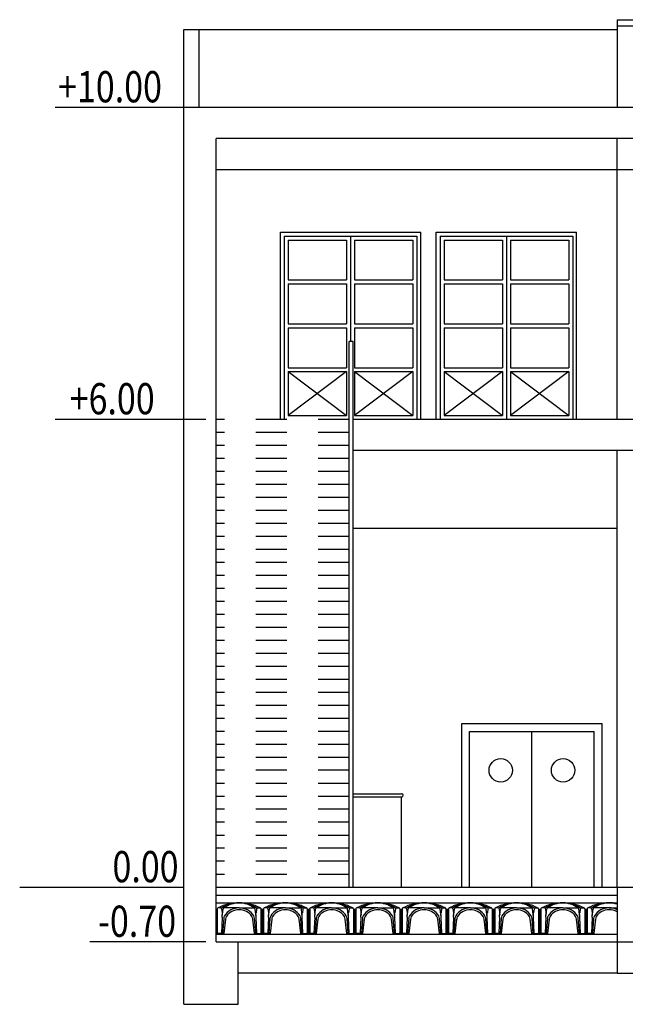
# Model space of a CAD drawing. Units: metres. Extents: x 47.8 to 88.3, y 62.1 to 91.2.
# Drawn here: x 79.6 to 81.5, y 85 to 88.2 of the extents above; entities that cross this region are included whole.
import ezdxf

# ---------------------------------------------------------------- set-up
doc = ezdxf.new("R2010")
doc.units = ezdxf.units.M
doc.linetypes.add('RAYITAS', pattern=[0.375, 0.25, -0.125])
for name, color, linetype in [('ALZADO', 7, 'CONTINUOUS'), ('BARANDILLA', 46, 'CONTINUOUS'), ('CARPIN', 9, 'CONTINUOUS'), ('CAVITI', 9, 'CONTINUOUS'), ('ESCALERA', 9, 'CONTINUOUS'), ('FALSO TECHO', 6, 'CONTINUOUS'), ('MOBI', 4, 'CONTINUOUS'), ('SECCION', 2, 'CONTINUOUS'), ('TEXTO', 7, 'CONTINUOUS')]:
    doc.layers.add(name, color=color, linetype=linetype)
doc.styles.add('ARIAL', font='Arial')

msp = doc.modelspace()

# ---------------------------------------------------------------- linework, layer by layer
at = {"layer": 'ALZADO'}
for p, q in [((80.1299, 88.1487), (81.4701, 88.1487)), ((81.4701, 86.8987), (81.4701, 87.7987)), ((80.39, 86.8987), (80.39, 87.4987)), ((80.39, 87.4987), (80.84, 87.4987)), ((80.84, 86.8987), (80.84, 87.4987)), ((80.89, 86.8987), (80.89, 87.4987)), ((80.89, 87.4987), (81.34, 87.4987)), ((81.34, 86.8987), (81.34, 87.4987)), ((81.4701, 85.3987), (81.4701, 86.7987)), ((80.9716, 85.3987), (80.9716, 85.9237)), ((80.9716, 85.9237), (81.4216, 85.9237)), ((81.4216, 85.3987), (81.4216, 85.9237))]:
    msp.add_line(p, q, dxfattribs=at)
at = {"layer": 'BARANDILLA'}
for p, q in [((80.611, 85.3987), (80.611, 87.1487)), ((80.6235, 87.1487), (80.611, 87.1487)), ((80.6235, 85.3987), (80.6235, 87.1487))]:
    msp.add_line(p, q, dxfattribs=at)
at = {"layer": 'CARPIN'}
for p, q in [((80.4025, 87.4862), (80.8275, 87.4862)), ((80.4025, 87.4862), (80.4025, 86.8987)), ((80.415, 87.4737), (80.415, 87.3455)), ((80.415, 87.4737), (80.6025, 87.4737)), ((80.6025, 87.4737), (80.6025, 87.3455)), ((80.615, 87.4862), (80.615, 87.1487)), ((80.6275, 87.4737), (80.6275, 87.3455)), ((80.6275, 87.4737), (80.815, 87.4737)), ((80.815, 87.4737), (80.815, 87.3455)), ((80.8275, 87.4862), (80.8275, 86.8987)), ((80.9025, 87.4862), (81.3275, 87.4862)), ((80.9025, 87.4862), (80.9025, 86.8987)), ((80.915, 87.4737), (80.915, 87.3455)), ((80.915, 87.4737), (81.1025, 87.4737)), ((81.1025, 87.4737), (81.1025, 87.3455)), ((81.115, 87.4862), (81.115, 86.8987)), ((81.1275, 87.4737), (81.1275, 87.3455)), ((81.1275, 87.4737), (81.315, 87.4737)), ((81.315, 87.4737), (81.315, 87.3455)), ((81.3275, 87.4862), (81.3275, 86.8987)), ((80.415, 87.3455), (80.6025, 87.3455)), ((80.6275, 87.3455), (80.815, 87.3455)), ((80.915, 87.3455), (81.1025, 87.3455)), ((81.1275, 87.3455), (81.315, 87.3455)), ((80.415, 87.333), (80.6025, 87.333)), ((80.415, 87.333), (80.415, 87.2049)), ((80.6025, 87.333), (80.6025, 87.2049)), ((80.6275, 87.333), (80.6275, 87.2049)), ((80.6275, 87.333), (80.815, 87.333)), ((80.815, 87.333), (80.815, 87.2049)), ((80.915, 87.333), (81.1025, 87.333)), ((80.915, 87.333), (80.915, 87.2049)), ((81.1025, 87.333), (81.1025, 87.2049)), ((81.1275, 87.333), (81.1275, 87.2049)), ((81.1275, 87.333), (81.315, 87.333)), ((81.315, 87.333), (81.315, 87.2049)), ((80.415, 87.2049), (80.6025, 87.2049)), ((80.415, 87.1924), (80.6025, 87.1924)), ((80.415, 87.1924), (80.415, 87.0643)), ((80.6025, 87.1924), (80.6025, 87.0643)), ((80.6275, 87.2049), (80.815, 87.2049)), ((80.6275, 87.1924), (80.815, 87.1924)), ((80.6275, 87.1924), (80.6275, 87.0643)), ((80.815, 87.1924), (80.815, 87.0643)), ((80.915, 87.2049), (81.1025, 87.2049)), ((80.915, 87.1924), (81.1025, 87.1924)), ((80.915, 87.1924), (80.915, 87.0643)), ((81.1025, 87.1924), (81.1025, 87.0643)), ((81.1275, 87.2049), (81.315, 87.2049)), ((81.1275, 87.1924), (81.315, 87.1924)), ((81.1275, 87.1924), (81.1275, 87.0643)), ((81.315, 87.1924), (81.315, 87.0643)), ((80.415, 87.0643), (80.6025, 87.0643)), ((80.415, 87.0518), (80.6025, 87.0518)), ((80.415, 87.0518), (80.415, 86.9112)), ((80.415, 87.0518), (80.6025, 86.9112)), ((80.6025, 87.0518), (80.415, 86.9112)), ((80.6025, 87.0518), (80.6025, 86.9112)), ((80.6275, 87.0643), (80.815, 87.0643)), ((80.6275, 87.0518), (80.815, 87.0518)), ((80.6275, 87.0518), (80.6275, 86.9112)), ((80.6275, 87.0518), (80.815, 86.9112)), ((80.815, 87.0518), (80.6275, 86.9112)), ((80.815, 87.0518), (80.815, 86.9112)), ((80.915, 87.0643), (81.1025, 87.0643)), ((80.915, 87.0518), (81.1025, 87.0518)), ((80.915, 87.0518), (80.915, 86.9112)), ((80.915, 87.0518), (81.1025, 86.9112)), ((81.1025, 87.0518), (80.915, 86.9112)), ((81.1025, 87.0518), (81.1025, 86.9112)), ((81.1275, 87.0643), (81.315, 87.0643)), ((81.1275, 87.0518), (81.315, 87.0518)), ((81.1275, 87.0518), (81.1275, 86.9112)), ((81.1275, 87.0518), (81.315, 86.9112)), ((81.315, 87.0518), (81.1275, 86.9112)), ((81.315, 87.0518), (81.315, 86.9112)), ((80.415, 86.9112), (80.6025, 86.9112)), ((80.6275, 86.9112), (80.815, 86.9112)), ((80.915, 86.9112), (81.1025, 86.9112)), ((81.1275, 86.9112), (81.315, 86.9112)), ((80.9966, 85.3987), (80.9966, 85.8987)), ((80.9966, 85.8987), (81.3966, 85.8987)), ((81.1966, 85.3987), (81.1966, 85.8987)), ((81.3966, 85.3987), (81.3966, 85.8987))]:
    msp.add_line(p, q, dxfattribs=at)
for centre in [(81.0966, 85.7737), (81.2966, 85.7737)]:
    msp.add_circle(centre, 0.0375, dxfattribs=at)
at = {"layer": 'CAVITI'}
for p, q in [((80.1835, 85.3288), (80.1835, 85.3006)), ((80.1835, 85.3288), (80.1835, 85.3026)), ((80.1835, 85.3288), (80.1835, 85.3026)), ((80.1835, 85.3288), (80.1835, 85.3006)), ((80.1835, 85.3288), (80.1835, 85.2487)), ((80.1875, 85.3301), (80.1875, 85.3006)), ((80.1875, 85.3301), (80.1875, 85.2507)), ((80.199, 85.3326), (80.19, 85.3326)), ((80.2005, 85.3321), (80.2005, 85.3321)), ((80.2015, 85.3301), (80.2031, 85.3168)), ((80.2034, 85.3026), (80.2064, 85.3301)), ((80.2576, 85.3326), (80.2089, 85.3326)), ((80.2487, 85.3325), (80.2487, 85.3325)), ((80.2576, 85.3326), (80.3064, 85.3326)), ((80.2787, 85.329), (80.2787, 85.329)), ((80.2928, 85.3327), (80.2928, 85.3327)), ((80.3119, 85.3026), (80.3089, 85.3301)), ((80.3137, 85.3301), (80.3121, 85.3168)), ((80.3162, 85.3326), (80.3253, 85.3326)), ((80.3278, 85.3301), (80.3278, 85.2507)), ((80.3278, 85.3301), (80.3278, 85.3026)), ((80.3289, 85.3296), (80.3289, 85.3296)), ((80.3318, 85.3288), (80.3318, 85.2487)), ((80.3318, 85.3288), (80.3318, 85.3006)), ((80.3318, 85.3288), (80.3318, 85.3026)), ((80.3318, 85.3288), (80.3318, 85.3006)), ((80.3318, 85.3288), (80.3318, 85.3026)), ((80.3318, 85.3288), (80.3318, 85.3026)), ((80.3318, 85.3288), (80.3318, 85.3006)), ((80.3318, 85.3288), (80.3318, 85.2487)), ((80.3358, 85.3301), (80.3358, 85.3006)), ((80.3358, 85.3301), (80.3358, 85.2507)), ((80.3473, 85.3326), (80.3383, 85.3326)), ((80.3489, 85.3321), (80.3489, 85.3321)), ((80.3498, 85.3301), (80.3514, 85.3168)), ((80.3517, 85.3026), (80.3547, 85.3301)), ((80.4059, 85.3326), (80.3572, 85.3326)), ((80.397, 85.3325), (80.397, 85.3325)), ((80.4059, 85.3326), (80.4547, 85.3326)), ((80.427, 85.329), (80.427, 85.329)), ((80.4411, 85.3327), (80.4411, 85.3327)), ((80.4602, 85.3026), (80.4572, 85.3301)), ((80.4621, 85.3301), (80.4604, 85.3168)), ((80.4646, 85.3326), (80.4736, 85.3326)), ((80.4761, 85.3301), (80.4761, 85.2507)), ((80.4761, 85.3301), (80.4761, 85.3026)), ((80.4772, 85.3296), (80.4772, 85.3296)), ((80.4801, 85.3288), (80.4801, 85.2487)), ((80.4801, 85.3288), (80.4801, 85.3006)), ((80.4801, 85.3288), (80.4801, 85.3026)), ((80.4801, 85.3288), (80.4801, 85.3006)), ((80.4801, 85.3288), (80.4801, 85.3026)), ((80.4801, 85.3288), (80.4801, 85.3026)), ((80.4801, 85.3288), (80.4801, 85.3006)), ((80.4801, 85.3288), (80.4801, 85.2487)), ((80.4841, 85.3301), (80.4841, 85.3006)), ((80.4841, 85.3301), (80.4841, 85.2507)), ((80.4956, 85.3326), (80.4866, 85.3326)), ((80.4972, 85.3321), (80.4972, 85.3321)), ((80.4981, 85.3301), (80.4997, 85.3168)), ((80.5, 85.3026), (80.503, 85.3301)), ((80.5542, 85.3326), (80.5055, 85.3326)), ((80.5453, 85.3325), (80.5453, 85.3325)), ((80.5542, 85.3326), (80.603, 85.3326)), ((80.5753, 85.329), (80.5753, 85.329)), ((80.5894, 85.3327), (80.5894, 85.3327)), ((80.6085, 85.3026), (80.6055, 85.3301)), ((80.6104, 85.3301), (80.6088, 85.3168)), ((80.6129, 85.3326), (80.6219, 85.3326)), ((80.6244, 85.3301), (80.6244, 85.2507)), ((80.6244, 85.3301), (80.6244, 85.3026)), ((80.6256, 85.3296), (80.6256, 85.3296)), ((80.6284, 85.3288), (80.6284, 85.2487)), ((80.6284, 85.3288), (80.6284, 85.3006)), ((80.6284, 85.3288), (80.6284, 85.3026)), ((80.6284, 85.3288), (80.6284, 85.3006)), ((80.6284, 85.3288), (80.6284, 85.3026)), ((80.6284, 85.3288), (80.6284, 85.3026)), ((80.6284, 85.3288), (80.6284, 85.3006)), ((80.6284, 85.3288), (80.6284, 85.2487)), ((80.6324, 85.3301), (80.6324, 85.3006)), ((80.6324, 85.3301), (80.6324, 85.2507)), ((80.6439, 85.3326), (80.6349, 85.3326)), ((80.6455, 85.3321), (80.6455, 85.3321)), ((80.6464, 85.3301), (80.6481, 85.3168)), ((80.6483, 85.3026), (80.6513, 85.3301)), ((80.7026, 85.3326), (80.6538, 85.3326)), ((80.6936, 85.3325), (80.6936, 85.3325)), ((80.7026, 85.3326), (80.7513, 85.3326)), ((80.7236, 85.329), (80.7236, 85.329)), ((80.7378, 85.3327), (80.7378, 85.3327)), ((80.7568, 85.3026), (80.7538, 85.3301)), ((80.7587, 85.3301), (80.7571, 85.3168)), ((80.7612, 85.3326), (80.7702, 85.3326)), ((80.7727, 85.3301), (80.7727, 85.2507)), ((80.7727, 85.3301), (80.7727, 85.3026)), ((80.7739, 85.3296), (80.7739, 85.3296)), ((80.7767, 85.3288), (80.7767, 85.2487)), ((80.7767, 85.3288), (80.7767, 85.3006)), ((80.7767, 85.3288), (80.7767, 85.3026)), ((80.7767, 85.3288), (80.7767, 85.3006)), ((80.7767, 85.3288), (80.7767, 85.3026)), ((80.7767, 85.3288), (80.7767, 85.3026)), ((80.7767, 85.3288), (80.7767, 85.3006)), ((80.7767, 85.3288), (80.7767, 85.2487)), ((80.7807, 85.3301), (80.7807, 85.3006)), ((80.7807, 85.3301), (80.7807, 85.2507)), ((80.7923, 85.3326), (80.7832, 85.3326)), ((80.7938, 85.3321), (80.7938, 85.3321)), ((80.7948, 85.3301), (80.7964, 85.3168)), ((80.7966, 85.3026), (80.7996, 85.3301)), ((80.8509, 85.3326), (80.8021, 85.3326)), ((80.8419, 85.3325), (80.8419, 85.3325)), ((80.8509, 85.3326), (80.8996, 85.3326)), ((80.8719, 85.329), (80.8719, 85.329)), ((80.8861, 85.3327), (80.8861, 85.3327)), ((80.9051, 85.3026), (80.9021, 85.3301)), ((80.907, 85.3301), (80.9054, 85.3168)), ((80.9095, 85.3326), (80.9185, 85.3326)), ((80.921, 85.3301), (80.921, 85.2507)), ((80.921, 85.3301), (80.921, 85.3026)), ((80.9222, 85.3296), (80.9222, 85.3296)), ((80.925, 85.3288), (80.925, 85.2487)), ((80.925, 85.3288), (80.925, 85.3006)), ((80.925, 85.3288), (80.925, 85.3026)), ((80.925, 85.3288), (80.925, 85.3006)), ((80.925, 85.3288), (80.925, 85.3026)), ((80.925, 85.3288), (80.925, 85.3026)), ((80.925, 85.3288), (80.925, 85.3006)), ((80.925, 85.3288), (80.925, 85.2487)), ((80.929, 85.3301), (80.929, 85.3006)), ((80.929, 85.3301), (80.929, 85.2507)), ((80.9405, 85.3326), (80.9315, 85.3326)), ((80.9421, 85.3321), (80.9421, 85.3321)), ((80.943, 85.3301), (80.9447, 85.3168)), ((80.9449, 85.3026), (80.9479, 85.3301)), ((80.9992, 85.3326), (80.9504, 85.3326)), ((80.9902, 85.3325), (80.9902, 85.3325)), ((80.9992, 85.3326), (81.0479, 85.3326)), ((81.0202, 85.329), (81.0202, 85.329)), ((81.0344, 85.3327), (81.0344, 85.3327)), ((81.0534, 85.3026), (81.0504, 85.3301)), ((81.0553, 85.3301), (81.0537, 85.3168)), ((81.0578, 85.3326), (81.0668, 85.3326)), ((81.0693, 85.3301), (81.0693, 85.2507)), ((81.0693, 85.3301), (81.0693, 85.3026)), ((81.0705, 85.3296), (81.0705, 85.3296)), ((81.0733, 85.3288), (81.0733, 85.2487)), ((81.0733, 85.3288), (81.0733, 85.3006)), ((81.0733, 85.3288), (81.0733, 85.3026)), ((81.0733, 85.3288), (81.0733, 85.3006)), ((81.0733, 85.3288), (81.0733, 85.3026)), ((81.0733, 85.3288), (81.0733, 85.3026)), ((81.0733, 85.3288), (81.0733, 85.3006)), ((81.0733, 85.3288), (81.0733, 85.2487)), ((81.0773, 85.3301), (81.0773, 85.3006)), ((81.0773, 85.3301), (81.0773, 85.2507)), ((81.0889, 85.3326), (81.0798, 85.3326)), ((81.0904, 85.3321), (81.0904, 85.3321)), ((81.0914, 85.3301), (81.093, 85.3168)), ((81.0932, 85.3026), (81.0962, 85.3301)), ((81.1475, 85.3326), (81.0987, 85.3326)), ((81.1385, 85.3325), (81.1385, 85.3325)), ((81.1475, 85.3326), (81.1962, 85.3326)), ((81.1685, 85.329), (81.1685, 85.329)), ((81.1827, 85.3327), (81.1827, 85.3327)), ((81.2017, 85.3026), (81.1987, 85.3301)), ((81.2036, 85.3301), (81.202, 85.3168)), ((81.2061, 85.3326), (81.2151, 85.3326)), ((81.2176, 85.3301), (81.2176, 85.2507)), ((81.2176, 85.3301), (81.2176, 85.3026)), ((81.2188, 85.3296), (81.2188, 85.3296)), ((81.2216, 85.3288), (81.2216, 85.2487)), ((81.2216, 85.3288), (81.2216, 85.3006)), ((81.2216, 85.3288), (81.2216, 85.3026)), ((81.2216, 85.3288), (81.2216, 85.3006)), ((81.2216, 85.3288), (81.2216, 85.3026)), ((81.2216, 85.3288), (81.2216, 85.3026)), ((81.2216, 85.3288), (81.2216, 85.3006)), ((81.2216, 85.3288), (81.2216, 85.2487)), ((81.2256, 85.3301), (81.2256, 85.3006)), ((81.2256, 85.3301), (81.2256, 85.2507)), ((81.2372, 85.3326), (81.2281, 85.3326)), ((81.2387, 85.3321), (81.2387, 85.3321)), ((81.2397, 85.3301), (81.2413, 85.3168)), ((81.2415, 85.3026), (81.2445, 85.3301)), ((81.2958, 85.3326), (81.2471, 85.3326)), ((81.2868, 85.3325), (81.2868, 85.3325)), ((81.2958, 85.3326), (81.3445, 85.3326)), ((81.3168, 85.329), (81.3168, 85.329)), ((81.331, 85.3327), (81.331, 85.3327)), ((81.35, 85.3026), (81.347, 85.3301)), ((81.3519, 85.3301), (81.3503, 85.3168)), ((81.3544, 85.3326), (81.3634, 85.3326)), ((81.3659, 85.3301), (81.3659, 85.2507)), ((81.3659, 85.3301), (81.3659, 85.3026)), ((81.3671, 85.3296), (81.3671, 85.3296)), ((81.3699, 85.3288), (81.3699, 85.2487)), ((81.3699, 85.3288), (81.3699, 85.3006)), ((81.3699, 85.3288), (81.3699, 85.3026)), ((81.3699, 85.3288), (81.3699, 85.3006)), ((81.3699, 85.3288), (81.3699, 85.3026)), ((81.3699, 85.3288), (81.3699, 85.3026)), ((81.3699, 85.3288), (81.3699, 85.3006)), ((81.3699, 85.3288), (81.3699, 85.2487)), ((81.374, 85.3301), (81.374, 85.3006)), ((81.374, 85.3301), (81.374, 85.2507)), ((81.3855, 85.3326), (81.3765, 85.3326)), ((81.387, 85.3321), (81.387, 85.3321)), ((81.388, 85.3301), (81.3896, 85.3168)), ((81.3899, 85.3026), (81.3929, 85.3301)), ((81.4441, 85.3326), (81.3954, 85.3326)), ((81.4352, 85.3325), (81.4352, 85.3325)), ((81.4441, 85.3326), (81.4701, 85.3326)), ((81.4651, 85.329), (81.4651, 85.329)), ((80.2034, 85.3026), (80.2011, 85.2507)), ((80.2034, 85.3026), (80.2034, 85.3101)), ((80.2081, 85.2987), (80.2047, 85.2507)), ((80.2138, 85.2965), (80.2084, 85.2507)), ((80.3069, 85.2507), (80.3015, 85.2965)), ((80.3109, 85.2507), (80.3071, 85.2987)), ((80.3119, 85.3026), (80.3119, 85.3101)), ((80.3142, 85.2507), (80.3119, 85.3026)), ((80.3517, 85.3026), (80.3494, 85.2507)), ((80.3517, 85.3026), (80.3517, 85.3101)), ((80.3564, 85.2987), (80.353, 85.2507)), ((80.3621, 85.2965), (80.3567, 85.2507)), ((80.4552, 85.2507), (80.4498, 85.2965)), ((80.4592, 85.2507), (80.4554, 85.2987)), ((80.4602, 85.3026), (80.4602, 85.3101)), ((80.4625, 85.2507), (80.4602, 85.3026)), ((80.5, 85.3026), (80.4977, 85.2507)), ((80.5, 85.3026), (80.5, 85.3101)), ((80.5048, 85.2987), (80.5013, 85.2507)), ((80.5104, 85.2965), (80.505, 85.2507)), ((80.6035, 85.2507), (80.5981, 85.2965)), ((80.6075, 85.2507), (80.6037, 85.2987)), ((80.6085, 85.3026), (80.6085, 85.3101)), ((80.6108, 85.2507), (80.6085, 85.3026)), ((80.6483, 85.3026), (80.646, 85.2507)), ((80.6483, 85.3026), (80.6483, 85.3101)), ((80.6531, 85.2987), (80.6496, 85.2507)), ((80.6587, 85.2965), (80.6533, 85.2507)), ((80.7518, 85.2507), (80.7464, 85.2965)), ((80.7558, 85.2507), (80.7521, 85.2987)), ((80.7568, 85.3026), (80.7568, 85.3101)), ((80.7591, 85.2507), (80.7568, 85.3026)), ((80.7966, 85.3026), (80.7943, 85.2507)), ((80.7966, 85.3026), (80.7966, 85.3101)), ((80.8014, 85.2987), (80.7979, 85.2507)), ((80.807, 85.2965), (80.8016, 85.2507)), ((80.9001, 85.2507), (80.8947, 85.2965)), ((80.9041, 85.2507), (80.9004, 85.2987)), ((80.9051, 85.3026), (80.9051, 85.3101)), ((80.9074, 85.2507), (80.9051, 85.3026)), ((80.9449, 85.3026), (80.9426, 85.2507)), ((80.9449, 85.3026), (80.9449, 85.3101)), ((80.9497, 85.2987), (80.9462, 85.2507)), ((80.9553, 85.2965), (80.9499, 85.2507)), ((81.0484, 85.2507), (81.043, 85.2965)), ((81.0524, 85.2507), (81.0487, 85.2987)), ((81.0534, 85.3026), (81.0534, 85.3101)), ((81.0557, 85.2507), (81.0534, 85.3026)), ((81.0932, 85.3026), (81.0909, 85.2507)), ((81.0932, 85.3026), (81.0932, 85.3101)), ((81.098, 85.2987), (81.0945, 85.2507)), ((81.1036, 85.2965), (81.0982, 85.2507)), ((81.1967, 85.2507), (81.1913, 85.2965)), ((81.2007, 85.2507), (81.197, 85.2987)), ((81.2017, 85.3026), (81.2017, 85.3101)), ((81.204, 85.2507), (81.2017, 85.3026)), ((81.2415, 85.3026), (81.2392, 85.2507)), ((81.2415, 85.3026), (81.2415, 85.3101)), ((81.2463, 85.2987), (81.2428, 85.2507)), ((81.2519, 85.2965), (81.2466, 85.2507)), ((81.345, 85.2507), (81.3396, 85.2965)), ((81.349, 85.2507), (81.3453, 85.2987)), ((81.35, 85.3026), (81.35, 85.3101)), ((81.3524, 85.2507), (81.35, 85.3026)), ((81.3899, 85.3026), (81.3875, 85.2507)), ((81.3899, 85.3026), (81.3899, 85.3101)), ((81.3946, 85.2987), (81.3911, 85.2507)), ((81.4003, 85.2965), (81.3949, 85.2507)), ((80.2084, 85.2507), (80.1835, 85.2507)), ((80.2084, 85.2507), (80.2084, 85.2487)), ((80.3069, 85.2507), (80.3069, 85.2487)), ((80.3069, 85.2507), (80.3318, 85.2507)), ((80.3318, 85.2507), (80.3258, 85.2507)), ((80.3567, 85.2507), (80.3318, 85.2507)), ((80.3567, 85.2507), (80.3567, 85.2487)), ((80.4552, 85.2507), (80.4552, 85.2487)), ((80.4552, 85.2507), (80.4801, 85.2507)), ((80.4801, 85.2507), (80.4741, 85.2507)), ((80.505, 85.2507), (80.4801, 85.2507)), ((80.505, 85.2507), (80.505, 85.2487)), ((80.6035, 85.2507), (80.6035, 85.2487)), ((80.6035, 85.2507), (80.6284, 85.2507)), ((80.6284, 85.2507), (80.6224, 85.2507)), ((80.6533, 85.2507), (80.6284, 85.2507)), ((80.6533, 85.2507), (80.6533, 85.2487)), ((80.7518, 85.2507), (80.7518, 85.2487)), ((80.7518, 85.2507), (80.7767, 85.2507)), ((80.7767, 85.2507), (80.7707, 85.2507)), ((80.8016, 85.2507), (80.7767, 85.2507)), ((80.8016, 85.2507), (80.8016, 85.2487)), ((80.9001, 85.2507), (80.9001, 85.2487)), ((80.9001, 85.2507), (80.925, 85.2507)), ((80.925, 85.2507), (80.919, 85.2507)), ((80.9499, 85.2507), (80.925, 85.2507)), ((80.9499, 85.2507), (80.9499, 85.2487)), ((81.0484, 85.2507), (81.0484, 85.2487)), ((81.0484, 85.2507), (81.0733, 85.2507)), ((81.0733, 85.2507), (81.0673, 85.2507)), ((81.0983, 85.2507), (81.0733, 85.2507)), ((81.0983, 85.2507), (81.0983, 85.2487)), ((81.1967, 85.2507), (81.1967, 85.2487)), ((81.1967, 85.2507), (81.2216, 85.2507)), ((81.2216, 85.2507), (81.2156, 85.2507)), ((81.2466, 85.2507), (81.2216, 85.2507)), ((81.2466, 85.2507), (81.2466, 85.2487)), ((81.345, 85.2507), (81.345, 85.2487)), ((81.345, 85.2507), (81.3699, 85.2507)), ((81.3699, 85.2507), (81.3639, 85.2507)), ((81.3949, 85.2507), (81.3699, 85.2507)), ((81.3949, 85.2507), (81.3949, 85.2487)), ((80.2084, 85.2487), (80.1835, 85.2487)), ((80.3069, 85.2487), (80.3318, 85.2487)), ((80.3318, 85.2487), (80.3258, 85.2487)), ((80.3567, 85.2487), (80.3318, 85.2487)), ((80.4552, 85.2487), (80.4801, 85.2487)), ((80.4801, 85.2487), (80.4741, 85.2487)), ((80.505, 85.2487), (80.4801, 85.2487)), ((80.6035, 85.2487), (80.6284, 85.2487)), ((80.6284, 85.2487), (80.6224, 85.2487)), ((80.6533, 85.2487), (80.6284, 85.2487)), ((80.7518, 85.2487), (80.7767, 85.2487)), ((80.7767, 85.2487), (80.7707, 85.2487)), ((80.8016, 85.2487), (80.7767, 85.2487)), ((80.9001, 85.2487), (80.925, 85.2487)), ((80.925, 85.2487), (80.919, 85.2487)), ((80.9499, 85.2487), (80.925, 85.2487)), ((81.0484, 85.2487), (81.0733, 85.2487)), ((81.0733, 85.2487), (81.0673, 85.2487)), ((81.0983, 85.2487), (81.0733, 85.2487)), ((81.1967, 85.2487), (81.2216, 85.2487)), ((81.2216, 85.2487), (81.2156, 85.2487)), ((81.2466, 85.2487), (81.2216, 85.2487)), ((81.345, 85.2487), (81.3699, 85.2487)), ((81.3699, 85.2487), (81.3639, 85.2487)), ((81.3949, 85.2487), (81.3699, 85.2487))]:
    msp.add_line(p, q, dxfattribs=at)
for centre, radius, start, end in [((80.2532, 85.2168), 0.1319, 88.0575, 118.6127), ((80.2539, 85.2565), 0.0922, 87.687, 125.1781), ((80.2589, 85.2627), 0.086, 90.8586, 125.5648), ((80.2613, 85.2565), 0.0922, 54.8219, 92.313), ((80.2563, 85.2627), 0.086, 54.4352, 89.1414), ((80.2621, 85.2168), 0.1319, 61.3873, 91.9425), ((80.4015, 85.2168), 0.1319, 88.0575, 118.6127), ((80.4022, 85.2565), 0.0922, 87.687, 125.1781), ((80.4072, 85.2627), 0.086, 90.8586, 125.5648), ((80.4097, 85.2565), 0.0922, 54.8219, 92.313), ((80.4046, 85.2627), 0.086, 54.4352, 89.1414), ((80.4104, 85.2168), 0.1319, 61.3873, 91.9425), ((80.5498, 85.2168), 0.1319, 88.0575, 118.6127), ((80.5505, 85.2565), 0.0922, 87.687, 125.1781), ((80.5555, 85.2627), 0.086, 90.8586, 125.5648), ((80.558, 85.2565), 0.0922, 54.8219, 92.313), ((80.553, 85.2627), 0.086, 54.4352, 89.1414), ((80.5587, 85.2168), 0.1319, 61.3873, 91.9425), ((80.6981, 85.2168), 0.1319, 88.0575, 118.6127), ((80.6988, 85.2565), 0.0922, 87.687, 125.1781), ((80.7038, 85.2627), 0.086, 90.8586, 125.5648), ((80.7063, 85.2565), 0.0922, 54.8219, 92.313), ((80.7013, 85.2627), 0.086, 54.4352, 89.1414), ((80.707, 85.2168), 0.1319, 61.3873, 91.9425), ((80.8464, 85.2168), 0.1319, 88.0575, 118.6127), ((80.8471, 85.2565), 0.0922, 87.687, 125.1781), ((80.8522, 85.2627), 0.086, 90.8586, 125.5648), ((80.8546, 85.2565), 0.0922, 54.8219, 92.313), ((80.8496, 85.2627), 0.086, 54.4352, 89.1414), ((80.8553, 85.2168), 0.1319, 61.3873, 91.9425), ((80.9947, 85.2168), 0.1319, 88.0575, 118.6127), ((80.9954, 85.2565), 0.0922, 87.687, 125.1781), ((81.0005, 85.2627), 0.086, 90.8586, 125.5648), ((81.0029, 85.2565), 0.0922, 54.8219, 92.313), ((80.9979, 85.2627), 0.086, 54.4352, 89.1414), ((81.0036, 85.2168), 0.1319, 61.3873, 91.9425), ((81.143, 85.2168), 0.1319, 88.0575, 118.6127), ((81.1438, 85.2565), 0.0922, 87.687, 125.1781), ((81.1488, 85.2627), 0.086, 90.8586, 125.5648), ((81.1512, 85.2565), 0.0922, 54.8219, 92.313), ((81.1462, 85.2627), 0.086, 54.4352, 89.1414), ((81.1519, 85.2168), 0.1319, 61.3873, 91.9425), ((81.2913, 85.2168), 0.1319, 88.0575, 118.6127), ((81.2921, 85.2565), 0.0922, 87.687, 125.1781), ((81.2971, 85.2627), 0.086, 90.8586, 125.5648), ((81.2995, 85.2565), 0.0922, 54.8219, 92.313), ((81.2945, 85.2627), 0.086, 54.4352, 89.1414), ((81.3003, 85.2168), 0.1319, 61.3873, 91.9425), ((81.4396, 85.2168), 0.1319, 88.0575, 118.6127), ((81.4404, 85.2565), 0.0922, 87.687, 125.1781), ((81.4454, 85.2627), 0.086, 90.8586, 125.5648), ((81.4478, 85.2565), 0.0922, 76.0149, 92.313), ((81.4428, 85.2627), 0.086, 71.4945, 89.1414), ((81.4486, 85.2168), 0.1319, 80.6032, 91.9425), ((80.1844, 85.3329), 0.00417, 257.5477, 318.2898), ((80.19, 85.3301), 0.00251, 90, 180), ((80.199, 85.3301), 0.00251, 0, 90), ((80.2056, 85.3171), 0.00251, 186.8763, 249.153), ((80.2089, 85.3301), 0.00251, 90, 180), ((80.2554, 85.2809), 0.0517, 87.5178, 149.8468), ((80.2554, 85.2809), 0.0457, 87.191, 147.9959), ((80.2599, 85.2809), 0.0517, 30.1532, 92.4822), ((80.2599, 85.2809), 0.0457, 31.9972, 92.809), ((80.3064, 85.3301), 0.00251, 0, 90), ((80.3096, 85.3171), 0.00251, 290.847, 353.1237), ((80.3162, 85.3301), 0.00251, 90, 180), ((80.3253, 85.3301), 0.00251, 0, 90), ((80.3309, 85.3329), 0.00417, 221.7102, 282.4523), ((80.3327, 85.3329), 0.00417, 257.5477, 318.2898), ((80.3383, 85.3301), 0.00251, 90, 180), ((80.3473, 85.3301), 0.00251, 0, 90), ((80.3539, 85.3171), 0.00251, 186.8763, 249.153), ((80.3572, 85.3301), 0.00251, 90, 180), ((80.4037, 85.2809), 0.0517, 87.5178, 149.8468), ((80.4037, 85.2809), 0.0457, 87.191, 147.9959), ((80.4082, 85.2809), 0.0517, 30.1532, 92.4822), ((80.4082, 85.2809), 0.0457, 31.9972, 92.809), ((80.4547, 85.3301), 0.00251, 0, 90), ((80.458, 85.3171), 0.00251, 290.847, 353.1237), ((80.4646, 85.3301), 0.00251, 90, 180), ((80.4736, 85.3301), 0.00251, 0, 90), ((80.4792, 85.3329), 0.00417, 221.7102, 282.4523), ((80.481, 85.3329), 0.00417, 257.5477, 318.2898), ((80.4866, 85.3301), 0.00251, 90, 180), ((80.4956, 85.3301), 0.00251, 0, 90), ((80.5022, 85.3171), 0.00251, 186.8763, 249.153), ((80.5055, 85.3301), 0.00251, 90, 180), ((80.552, 85.2809), 0.0517, 87.5178, 149.8468), ((80.552, 85.2809), 0.0457, 87.191, 147.9959), ((80.5565, 85.2809), 0.0517, 30.1532, 92.4822), ((80.5565, 85.2809), 0.0457, 31.9972, 92.809), ((80.603, 85.3301), 0.00251, 0, 90), ((80.6063, 85.3171), 0.00251, 290.847, 353.1237), ((80.6129, 85.3301), 0.00251, 90, 180), ((80.6219, 85.3301), 0.00251, 0, 90), ((80.6275, 85.3329), 0.00417, 221.7102, 282.4523), ((80.6293, 85.3329), 0.00417, 257.5477, 318.2898), ((80.6349, 85.3301), 0.00251, 90, 180), ((80.6439, 85.3301), 0.00251, 0, 90), ((80.6505, 85.3171), 0.00251, 186.8763, 249.153), ((80.6538, 85.3301), 0.00251, 90, 180), ((80.7003, 85.2809), 0.0517, 87.5178, 149.8468), ((80.7003, 85.2809), 0.0457, 87.191, 147.9959), ((80.7048, 85.2809), 0.0517, 30.1532, 92.4822), ((80.7048, 85.2809), 0.0457, 31.9972, 92.809), ((80.7513, 85.3301), 0.00251, 0, 90), ((80.7546, 85.3171), 0.00251, 290.847, 353.1237), ((80.7612, 85.3301), 0.00251, 90, 180), ((80.7702, 85.3301), 0.00251, 0, 90), ((80.7758, 85.3329), 0.00417, 221.7102, 282.4523), ((80.7776, 85.3329), 0.00417, 257.5477, 318.2898), ((80.7832, 85.3301), 0.00251, 90, 180), ((80.7923, 85.3301), 0.00251, 0, 90), ((80.7988, 85.3171), 0.00251, 186.8763, 249.153), ((80.8021, 85.3301), 0.00251, 90, 180), ((80.8486, 85.2809), 0.0517, 87.5178, 149.8468), ((80.8486, 85.2809), 0.0457, 87.191, 147.9959), ((80.8531, 85.2809), 0.0517, 30.1532, 92.4822), ((80.8531, 85.2809), 0.0457, 31.9972, 92.809), ((80.8996, 85.3301), 0.00251, 0, 90), ((80.9029, 85.3171), 0.00251, 290.847, 353.1237), ((80.9095, 85.3301), 0.00251, 90, 180), ((80.9185, 85.3301), 0.00251, 0, 90), ((80.9241, 85.3329), 0.00417, 221.7102, 282.4523), ((80.9259, 85.3329), 0.00417, 257.5477, 318.2898), ((80.9315, 85.3301), 0.00251, 90, 180), ((80.9405, 85.3301), 0.00251, 0, 90), ((80.9471, 85.3171), 0.00251, 186.8763, 249.153), ((80.9504, 85.3301), 0.00251, 90, 180), ((80.9969, 85.2809), 0.0517, 87.5178, 149.8468), ((80.9969, 85.2809), 0.0457, 87.191, 147.9959), ((81.0014, 85.2809), 0.0517, 30.1532, 92.4822), ((81.0014, 85.2809), 0.0457, 31.9972, 92.809), ((81.0479, 85.3301), 0.00251, 0, 90), ((81.0512, 85.3171), 0.00251, 290.847, 353.1237), ((81.0578, 85.3301), 0.00251, 90, 180), ((81.0668, 85.3301), 0.00251, 0, 90), ((81.0724, 85.3329), 0.00417, 221.7102, 282.4523), ((81.0742, 85.3329), 0.00417, 257.5477, 318.2898), ((81.0798, 85.3301), 0.00251, 90, 180), ((81.0889, 85.3301), 0.00251, 0, 90), ((81.0955, 85.3171), 0.00251, 186.8763, 249.153), ((81.0987, 85.3301), 0.00251, 90, 180), ((81.1452, 85.2809), 0.0517, 87.5178, 149.8468), ((81.1452, 85.2809), 0.0457, 87.191, 147.9959), ((81.1497, 85.2809), 0.0517, 30.1532, 92.4822), ((81.1497, 85.2809), 0.0457, 31.9972, 92.809), ((81.1962, 85.3301), 0.00251, 0, 90), ((81.1995, 85.3171), 0.00251, 290.847, 353.1237), ((81.2061, 85.3301), 0.00251, 90, 180), ((81.2151, 85.3301), 0.00251, 0, 90), ((81.2207, 85.3329), 0.00417, 221.7102, 282.4523), ((81.2225, 85.3329), 0.00417, 257.5477, 318.2898), ((81.2281, 85.3301), 0.00251, 90, 180), ((81.2372, 85.3301), 0.00251, 0, 90), ((81.2438, 85.3171), 0.00251, 186.8763, 249.153), ((81.2471, 85.3301), 0.00251, 90, 180), ((81.2935, 85.2809), 0.0517, 87.5178, 149.8468), ((81.2935, 85.2809), 0.0457, 87.191, 147.9959), ((81.298, 85.2809), 0.0517, 30.1532, 92.4822), ((81.298, 85.2809), 0.0457, 31.9972, 92.809), ((81.3445, 85.3301), 0.00251, 0, 90), ((81.3478, 85.3171), 0.00251, 290.847, 353.1237), ((81.3544, 85.3301), 0.00251, 90, 180), ((81.3634, 85.3301), 0.00251, 0, 90), ((81.369, 85.3329), 0.00417, 221.7102, 282.4523), ((81.3708, 85.3329), 0.00417, 257.5477, 318.2898), ((81.3765, 85.3301), 0.00251, 90, 180), ((81.3855, 85.3301), 0.00251, 0, 90), ((81.3921, 85.3171), 0.00251, 186.8763, 249.153), ((81.3954, 85.3301), 0.00251, 90, 180), ((81.4419, 85.2809), 0.0517, 87.5178, 149.8468), ((81.4419, 85.2809), 0.0457, 87.191, 147.9959), ((81.4463, 85.2809), 0.0517, 62.6451, 92.4822), ((81.4463, 85.2809), 0.0457, 58.672, 92.809), ((80.2059, 85.3101), 0.00251, 125.5163, 180), ((80.2271, 85.2974), 0.019, 149.8468, 176.1624), ((80.2327, 85.2951), 0.019, 147.9959, 175.6468), ((80.2825, 85.2951), 0.019, 4.3745, 31.9972), ((80.2882, 85.2974), 0.019, 3.8376, 30.1532), ((80.3094, 85.3101), 0.00251, 0, 54.4837), ((80.3542, 85.3101), 0.00251, 125.5163, 180), ((80.3754, 85.2974), 0.019, 149.8468, 176.1624), ((80.381, 85.2951), 0.019, 147.9959, 175.6468), ((80.4308, 85.2951), 0.019, 4.3745, 31.9972), ((80.4365, 85.2974), 0.019, 3.8376, 30.1532), ((80.4577, 85.3101), 0.00251, 0, 54.4837), ((80.5025, 85.3101), 0.00251, 125.5163, 180), ((80.5237, 85.2974), 0.019, 149.8468, 176.1624), ((80.5294, 85.2951), 0.019, 147.9959, 175.6468), ((80.5791, 85.2951), 0.019, 4.3745, 31.9972), ((80.5848, 85.2974), 0.019, 3.8376, 30.1532), ((80.606, 85.3101), 0.00251, 0, 54.4837), ((80.6508, 85.3101), 0.00251, 125.5163, 180), ((80.672, 85.2974), 0.019, 149.8468, 176.1624), ((80.6777, 85.2951), 0.019, 147.9959, 175.6468), ((80.7275, 85.2951), 0.019, 4.3745, 31.9972), ((80.7331, 85.2974), 0.019, 3.8376, 30.1532), ((80.7543, 85.3101), 0.00251, 0, 54.4837), ((80.7991, 85.3101), 0.00251, 125.5163, 180), ((80.8203, 85.2974), 0.019, 149.8468, 176.1624), ((80.826, 85.2951), 0.019, 147.9959, 175.6468), ((80.8758, 85.2951), 0.019, 4.3745, 31.9972), ((80.8814, 85.2974), 0.019, 3.8376, 30.1532), ((80.9026, 85.3101), 0.00251, 0, 54.4837), ((80.9474, 85.3101), 0.00251, 125.5163, 180), ((80.9686, 85.2974), 0.019, 149.8468, 176.1624), ((80.9743, 85.2951), 0.019, 147.9959, 175.6468), ((81.0241, 85.2951), 0.019, 4.3745, 31.9972), ((81.0297, 85.2974), 0.019, 3.8376, 30.1532), ((81.0509, 85.3101), 0.00251, 0, 54.4837), ((81.0957, 85.3101), 0.00251, 125.5163, 180), ((81.1169, 85.2974), 0.019, 149.8468, 176.1624), ((81.1226, 85.2951), 0.019, 147.9959, 175.6468), ((81.1724, 85.2951), 0.019, 4.3745, 31.9972), ((81.178, 85.2974), 0.019, 3.8376, 30.1532), ((81.1992, 85.3101), 0.00251, 0, 54.4837), ((81.244, 85.3101), 0.00251, 125.5163, 180), ((81.2653, 85.2974), 0.019, 149.8468, 176.1624), ((81.2709, 85.2951), 0.019, 147.9959, 175.6468), ((81.3207, 85.2951), 0.019, 4.3745, 31.9972), ((81.3263, 85.2974), 0.019, 3.8376, 30.1532), ((81.3475, 85.3101), 0.00251, 0, 54.4837), ((81.3924, 85.3101), 0.00251, 125.5163, 180), ((81.4136, 85.2974), 0.019, 149.8468, 176.1624), ((81.4192, 85.2951), 0.019, 147.9959, 175.6468)]:
    msp.add_arc(centre, radius, start, end, dxfattribs=at)
at = {"layer": 'ESCALERA', "linetype": 'RAYITAS', "ltscale": 0.3}
for p, q in [((80.611, 86.8987), (80.1835, 86.8987)), ((80.611, 86.857), (80.1835, 86.857)), ((80.611, 86.8153), (80.1835, 86.8153)), ((80.611, 86.7737), (80.1835, 86.7737)), ((80.611, 86.732), (80.1835, 86.732)), ((80.611, 86.6903), (80.1835, 86.6903)), ((80.611, 86.6487), (80.1835, 86.6487)), ((80.611, 86.607), (80.1835, 86.607)), ((80.611, 86.5653), (80.1835, 86.5653)), ((80.611, 86.5237), (80.1835, 86.5237)), ((80.611, 86.482), (80.1835, 86.482)), ((80.611, 86.4403), (80.1835, 86.4403)), ((80.611, 86.3987), (80.1835, 86.3987)), ((80.611, 86.357), (80.1835, 86.357)), ((80.611, 86.3153), (80.1835, 86.3153)), ((80.611, 86.2737), (80.1835, 86.2737)), ((80.611, 86.232), (80.1835, 86.232)), ((80.611, 86.1903), (80.1835, 86.1903)), ((80.611, 86.1487), (80.1835, 86.1487)), ((80.611, 86.107), (80.1835, 86.107)), ((80.611, 86.0653), (80.1835, 86.0653)), ((80.611, 86.0237), (80.1835, 86.0237)), ((80.611, 85.982), (80.1835, 85.982)), ((80.611, 85.9403), (80.1835, 85.9403)), ((80.611, 85.8987), (80.1835, 85.8987)), ((80.611, 85.857), (80.1835, 85.857)), ((80.611, 85.8153), (80.1835, 85.8153)), ((80.611, 85.7737), (80.1835, 85.7737)), ((80.611, 85.732), (80.1835, 85.732)), ((80.611, 85.6903), (80.1835, 85.6903)), ((80.611, 85.6487), (80.1835, 85.6487)), ((80.611, 85.607), (80.1835, 85.607)), ((80.611, 85.5653), (80.1835, 85.5653)), ((80.611, 85.5237), (80.1835, 85.5237)), ((80.611, 85.482), (80.1835, 85.482)), ((80.611, 85.4403), (80.1835, 85.4403))]:
    msp.add_line(p, q, dxfattribs=at)
at = {"layer": 'FALSO TECHO'}
for p, q in [((85.339, 87.6987), (80.1835, 87.6987)), ((81.4701, 86.5487), (80.6235, 86.5487))]:
    msp.add_line(p, q, dxfattribs=at)
at = {"layer": 'MOBI'}
for p, q in [((80.6235, 85.3987), (80.6235, 85.6987)), ((80.6235, 85.6987), (80.7788, 85.6987)), ((80.6235, 85.6887), (80.7788, 85.6887)), ((80.7788, 85.3987), (80.7788, 85.6887))]:
    msp.add_line(p, q, dxfattribs=at)
msp.add_arc((80.7788, 85.6937), 0.005, 270, 90, dxfattribs=at)
at = {"layer": 'SECCION'}
for p, q in [((81.4701, 88.1799), (81.4701, 87.8987)), ((81.4701, 88.1799), (85.339, 88.1799)), ((81.4701, 88.1599), (85.339, 88.1599)), ((80.0799, 85.0237), (80.0799, 88.1487)), ((80.0799, 88.1487), (80.1299, 88.1487)), ((80.1299, 87.8987), (80.1299, 88.1487)), ((85.339, 87.8987), (80.1299, 87.8987)), ((80.1835, 85.2237), (80.1835, 87.7987)), ((85.339, 87.7987), (80.1835, 87.7987)), ((81.5701, 86.8987), (80.6235, 86.8987)), ((81.5701, 86.7987), (80.6235, 86.7987)), ((79.5539, 85.3987), (80.0799, 85.3987)), ((80.1835, 85.3987), (83.5158, 85.3987)), ((81.4701, 85.3987), (81.4701, 85.1237)), ((80.1835, 85.3737), (81.4701, 85.3737)), ((80.1835, 85.3487), (81.4701, 85.3487)), ((80.1835, 85.2487), (81.4701, 85.2487)), ((80.1835, 85.2237), (85.339, 85.2237)), ((80.2549, 85.0237), (80.2549, 85.2237)), ((81.4701, 85.1237), (80.2549, 85.1237)), ((81.4701, 85.1237), (81.5701, 85.1237)), ((80.0799, 85.0237), (80.2549, 85.0237))]:
    msp.add_line(p, q, dxfattribs=at)
at = {"layer": 'TEXTO'}
for p, q in [((80.1506, 87.8987), (79.6677, 87.8987)), ((80.1506, 86.8987), (79.6677, 86.8987)), ((80.1506, 85.2237), (79.7793, 85.2237))]:
    msp.add_line(p, q, dxfattribs=at)

# ---------------------------------------------------------------- texts
at = {"layer": 'TEXTO', "style": 'ARIAL', "width": 0.8}
for s, p in [('+10.00', (79.6769, 87.915)), ('+6.00', (79.7142, 86.915)), ('0.00', (79.8514, 85.415)), ('-0.70', (79.8055, 85.24))]:
    msp.add_text(s, height=0.1, dxfattribs=at).set_placement(p)

doc.saveas('drawing.dxf')
